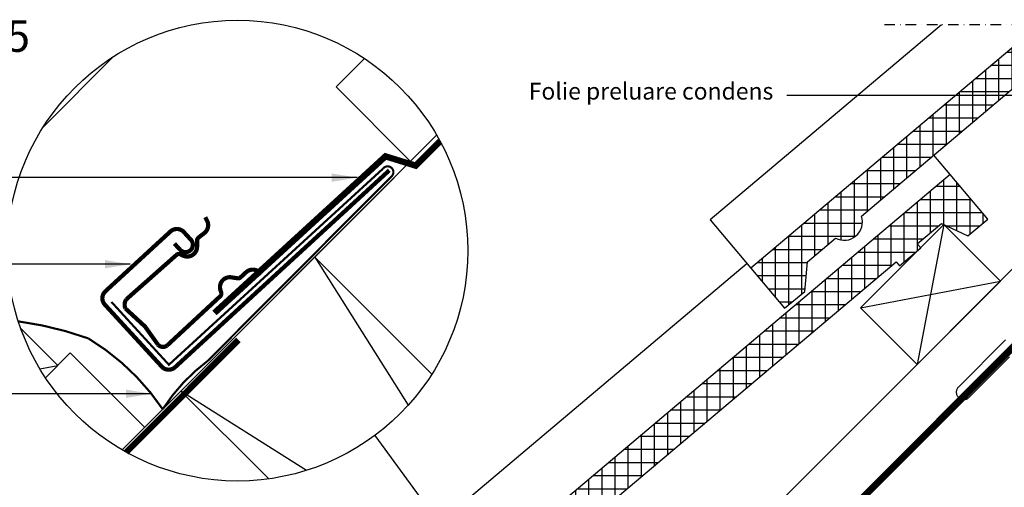
# Model space of a CAD drawing. Units: millimetres. Extents: x 176 to 2077, y 10204 to 11438.
# Drawn here: x 810 to 1278, y 11215 to 11437 of the extents above; entities that cross this region are included whole.
import ezdxf

# ---------------------------------------------------------------- set-up
doc = ezdxf.new("R2010")
doc.units = ezdxf.units.MM
for name, pattern in [('DASHDOT', [1, 0.5, -0.25, 0, -0.25]), ('DASHED', [0.75, 0.5, -0.25]), ('HIDDEN', [9.525, 6.35, -3.175])]:
    doc.linetypes.add(name, pattern=pattern)
for name, color, linetype in [('VELUX_BFX', 9, 'Continuous'), ('VELUX_FLASHING', 4, 'Continuous'), ('VELUX_HATCH', 1, 'Continuous'), ('VELUX_INFO', 7, 'Continuous'), ('VELUX_ROOFCONSTRUCTION', 7, 'Continuous'), ('VELUX_ROOFINGMATERIAL', 3, 'Continuous'), ('VELUX_TEXT_ENGLISH', 7, 'Continuous'), ('VELUX_UNDERROOF', 3, 'DASHED')]:
    doc.layers.add(name, color=color, linetype=linetype)
doc.styles.add('Verdana', font='verdana.ttf')
doc.dimstyles.new('VERDANA', dxfattribs={"dimtxt": 8, "dimasz": 12, "dimexe": 2, "dimexo": 0, "dimgap": 2, "dimtad": 1, "dimdec": 0, "dimzin": 0, "dimdsep": 46, "dimtxsty": 'Verdana', "dimcen": 0.09, "dimclrd": 256, "dimclre": 256, "dimclrt": 256, "dimadec": 0, "dimazin": 0, "dimtfac": 1, "dimtdec": 0, "dimtix": 1, "dimtmove": 0, "dimatfit": 3, "dimfxl": 1, "dimtolj": 1, "dimtzin": 0, "dimarcsym": 0})

msp = doc.modelspace()

# ---------------------------------------------------------------- hatches: boundary and pattern name
at = {"layer": 'VELUX_HATCH'}
h = msp.add_hatch(dxfattribs=at)
h.set_pattern_fill('ANSI37', color=256, scale=50, angle=45, style=0)
h.set_pattern_definition([(90, (456.553, 9846.4767), (-6.25, 1e-15), []), (180, (456.553, 9846.4767), (-1e-15, -6.25), [])])
edge = h.paths.add_edge_path()
edge.add_line((1317.81, 11434.46), (1294.54, 11434.46))
edge.add_line((1294.54, 11434.46), (1157.34, 11318.78))
edge.add_line((1157.34, 11318.78), (1173.37, 11299.77))
edge.add_line((1173.37, 11299.77), (1183.01, 11307.73))
edge.add_line((1183.01, 11307.73), (1184.21, 11321.82))
edge.add_line((1184.21, 11321.82), (1197.59, 11333.1))
edge.add_arc((1201.69, 11340.7), 8.64, 241.6434, 378.6262)
edge.add_line((1209.88, 11343.46), (1317.81, 11434.46))
h = msp.add_hatch(dxfattribs=at)
h.set_pattern_fill('ANSI37', color=256, scale=50, angle=45, style=0)
h.set_pattern_definition([(90, (230.279, 9620.2025), (-6.25, 1e-15), []), (180, (230.279, 9620.2025), (-1e-15, -6.25), [])])
h.paths.add_polyline_path([(1226.37, 11321.86), (1228.01, 11319.91), (1238.11, 11328.43), (1236.47, 11330.38), (1247.94, 11340.05), (1260.46, 11334.1), (1269.98, 11342.12), (1252.17, 11363.24), (931.07, 11092.51), (947.1, 11073.49), (956.74, 11081.45), (957.94, 11095.55), (971.32, 11106.83, 0.308077), (980.98, 11107.82, 0.308077), (983.6, 11117.18)])

# ---------------------------------------------------------------- linework, layer by layer
at = {"layer": 'VELUX_BFX', "linetype": 'HIDDEN', "ltscale": 0.2, "const_width": 1}
for points in [[(853.19, 11302.75), (880.52, 11272.89), (982.35, 11366.07, -1.098311), (986.41, 11362.42), (899.04, 11274.78, 0.089952), (877.59, 11251.76, 0.108883), (842.24, 11285.41, 0.114872)], [(842.24, 11285.41, 0.052283), (808.94, 11293.51, 0.052283)]]:
    msp.add_lwpolyline(points, format="xyb", dxfattribs=at)
at = {"layer": 'VELUX_BFX'}
msp.add_lwpolyline([(987.58, 11361.8), (984.16, 11358.44)], dxfattribs=at)
at = {"layer": 'VELUX_FLASHING'}
msp.add_lwpolyline([(854.23, 11419.41), (820.86, 11386.04)], dxfattribs=at)
at = {"layer": 'VELUX_FLASHING', "const_width": 2}
for points in [[(883.15, 11330.48), (885.85, 11327.54, 0.414214), (890.8, 11327.33, 0.414214), (891.01, 11332.27), (887.63, 11335.96, 0.414214), (881.27, 11336.23), (850.34, 11307.81, 0.414214), (850.07, 11301.46), (877.13, 11272, 0.414214), (883.48, 11271.73), (985.34, 11365.29)], [(904.95, 11305.47), (879.57, 11281.94, -0.365089), (875.35, 11282.41), (869.17, 11291.06), (859.83, 11299.65, -0.236818), (860.17, 11303.89), (884.24, 11325.18, -0.289295), (886.04, 11325.36), (887.15, 11324.81, 0.5577), (893.94, 11329.03), (893.93, 11331.95, -0.223594), (894.59, 11333.3), (897.41, 11335.51, 0.365089), (898.64, 11341.44), (897.8, 11342.99)], [(924.67, 11316.06), (923.27, 11317.13, 0.365089), (917.22, 11316.84), (914.59, 11314.41, -0.231117), (913.16, 11313.98), (910.28, 11314.44, 0.5577), (905.04, 11308.4), (905.41, 11307.22, -0.289295), (904.95, 11305.46)]]:
    msp.add_lwpolyline(points, format="xyb", dxfattribs=at)
at = {"layer": 'VELUX_INFO', "color": 1, "linetype": 'DASHDOT', "ltscale": 10}
msp.add_line((1841.93, 11434.47), (1218.73, 11434.47), dxfattribs=at)
at = {"layer": 'VELUX_INFO'}
msp.add_line((978.41, 11239.21), (1047.35, 11145.68), dxfattribs=at)
msp.add_circle((913.15, 11327.13), 109.49, dxfattribs=at)
at = {"layer": 'VELUX_ROOFCONSTRUCTION'}
for p, q in [((974.74, 10976.04), (1433.17, 11434.47)), ((858.23, 11232.4), (1007.87, 11382.04)), ((858.23, 11232.4), (987.6, 11361.77)), ((1249.1, 11339.5), (1236.37, 11273.03)), ((1249.1, 11339.5), (1236.37, 11273.03)), ((1209.5, 11299.9), (1275.97, 11312.63)), ((1209.5, 11299.9), (1275.97, 11312.63)), ((819.18, 11270.93), (827.68, 11272.56))]:
    msp.add_line(p, q, dxfattribs=at)
at = {"layer": 'VELUX_ROOFCONSTRUCTION', "color": 1}
for p, q in [((949.87, 11324.04), (994.37, 11253.7)), ((945.9, 11222.65), (886.23, 11260.4))]:
    msp.add_line(p, q, dxfattribs=at)
at = {"layer": 'VELUX_ROOFCONSTRUCTION'}
for points in [[(1123.66, 11124.94), (1105.99, 11142.62), (1397.82, 11434.45)], [(995.39, 11369.56), (960.03, 11404.91), (973.56, 11418.44)], [(810.09, 11290.15), (827.68, 11272.56), (821.83, 11266.71)], [(869, 11243.16), (833.64, 11278.52), (821.83, 11266.71)]]:
    msp.add_lwpolyline(points, dxfattribs=at)
msp.add_lwpolyline([(1236.37, 11273.03), (1209.5, 11299.9), (1249.1, 11339.5), (1275.97, 11312.63)], close=True, dxfattribs=at)
msp.add_lwpolyline([(1236.37, 11273.03), (1209.5, 11299.9), (1249.1, 11339.5), (1275.97, 11312.63)], close=True, dxfattribs=at)
at = {"layer": 'VELUX_ROOFCONSTRUCTION', "linetype": 'HIDDEN', "ltscale": 5}
msp.add_lwpolyline([(1309.07, 11315.33), (1326.75, 11333.01, -1), (1331.7, 11328.06), (1314.02, 11310.38), (1260.99, 11257.35, -1), (1256.04, 11262.3)], format="xyb", close=True, dxfattribs=at)
at = {"layer": 'VELUX_ROOFCONSTRUCTION', "color": 1}
msp.add_lwpolyline([(927.98, 11218.65), (886.23, 11260.4), (949.87, 11324.04), (1005.54, 11268.37)], dxfattribs=at)
at = {"layer": 'VELUX_ROOFINGMATERIAL', "linetype": 'Continuous'}
msp.add_line((1252.17, 11363.24), (1244.34, 11372.52), dxfattribs=at)
for points in [[(1248, 11434.46), (1138, 11341.72), (1157.34, 11318.78)], [(1155.5, 11320.97), (911.73, 11115.45), (931.07, 11092.51)]]:
    msp.add_lwpolyline(points, dxfattribs=at)
for points in [[(1294.55, 11434.47), (1157.34, 11318.78), (1173.37, 11299.77), (1183.01, 11307.73), (1184.21, 11321.82), (1197.59, 11333.1, 0.308077), (1207.26, 11334.1, 0.308077), (1209.88, 11343.46), (1317.81, 11434.46)], [(931.07, 11092.51), (947.1, 11073.49), (956.74, 11081.45), (957.94, 11095.55), (971.32, 11106.83, 0.308077), (980.98, 11107.82, 0.308077), (983.6, 11117.18), (1226.37, 11321.86), (1228.01, 11319.91), (1238.11, 11328.43), (1236.47, 11330.38), (1247.94, 11340.05), (1260.46, 11334.1), (1269.98, 11342.12), (1252.17, 11363.24), (931.07, 11092.51)]]:
    msp.add_lwpolyline(points, format="xyb", dxfattribs=at)
at = {"layer": 'VELUX_UNDERROOF', "ltscale": 10, "const_width": 3}
msp.add_lwpolyline([(1435.44, 11434.45), (1125.08, 11124.09), (1118.68, 11126.36), (1077.09, 11088.21)], dxfattribs=at)
at = {"layer": 'VELUX_UNDERROOF', "ltscale": 2, "const_width": 3}
for points in [[(1009.49, 11379.14), (997.24, 11366.89)], [(984.22, 11372.58), (902.2, 11297.52)], [(998.77, 11367.24), (982.78, 11372.17)], [(913.6, 11284.66), (860.22, 11231.28)]]:
    msp.add_lwpolyline(points, dxfattribs=at)

# ---------------------------------------------------------------- texts
at = {"layer": 'VELUX_INFO', "style": 'Verdana'}
msp.add_text('1:2.5', height=15, dxfattribs=at).set_placement((769.02, 11421.61))
at = {"layer": 'VELUX_TEXT_ENGLISH', "insert": (1167.96, 11401.89), "char_height": 8, "attachment_point": 6, "style": 'Verdana'}
msp.add_mtext('Folie preluare condens', dxfattribs=at)

# ---------------------------------------------------------------- leaders
at = {"layer": 'VELUX_TEXT_ENGLISH'}
for points in [[(1398.92, 11400.86), (1174.42, 11400.86)], [(970.01, 11361.83), (793.95, 11361.83)], [(862.09, 11320.67), (793.95, 11320.69)], [(872.14, 11259.1), (793.95, 11259.1)]]:
    msp.add_leader(points, dimstyle='VERDANA', override={"dimgap": 2, "dimtad": 0}, dxfattribs=at)

doc.saveas('drawing.dxf')
